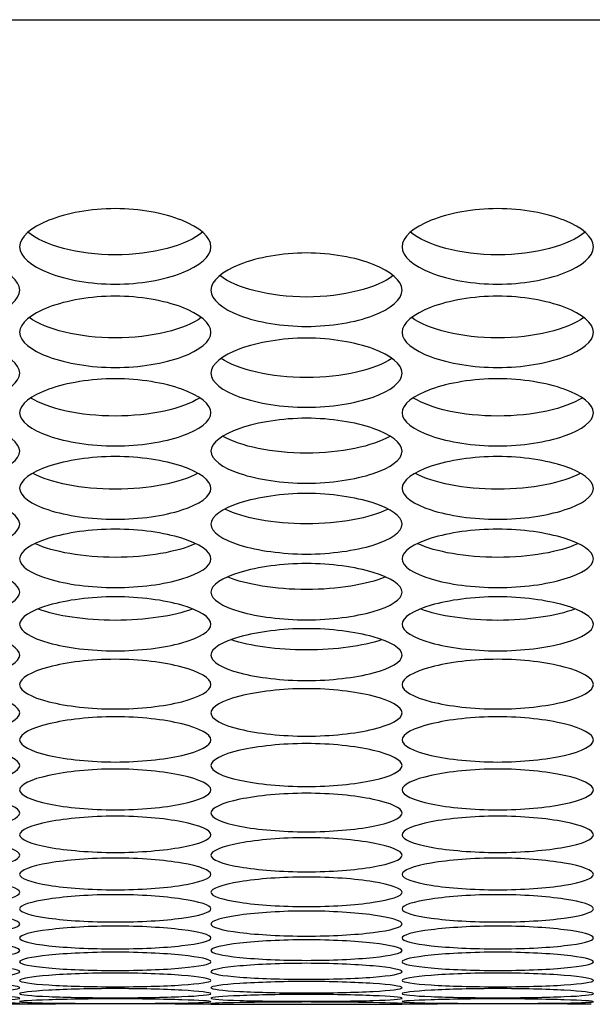
# Model space of a CAD drawing. Units: millimetres. Extents: x 54 to 231, y 48 to 193.
# Drawn here: x 122 to 123, y 48 to 50 of the extents above; entities that cross this region are included whole.
import ezdxf

# ---------------------------------------------------------------- set-up
doc = ezdxf.new("R2010")
doc.units = ezdxf.units.MM
for name, color, linetype in [('5312470', 7, 'Continuous'), ('6022470', 7, 'Continuous'), ('Default', 7, 'Continuous')]:
    doc.layers.add(name, color=color, linetype=linetype)

# ---------------------------------------------------------------- blocks, each defined once
blk = doc.blocks.new('SE4')
at = {"layer": '5312470', "color": 7, "linetype": 'Continuous'}
blk.add_line((122.3963, 48.4773), (122.6713, 48.4773), dxfattribs=at)
for centre, start in [((122.2588, 35.016), 89.41477), ((122.8088, 35.016), 89.4276)]:
    blk.add_arc(centre, 13.462, start, 90.58523, dxfattribs=at)
for points, knots in [([(122.1213, 49.5657), (122.1213, 49.5795), (122.1536, 49.6075), (122.2588, 49.6271), (122.3641, 49.6075), (122.4125, 49.5655), (122.3641, 49.5245), (122.2588, 49.5058), (122.1536, 49.5245), (122.1213, 49.5518), (122.1213, 49.5657)], [0, 0, 0, 0, 0.125086, 0.25, 0.374914, 0.5, 0.625086, 0.75, 0.874914, 1, 1, 1, 1]), ([(122.6713, 49.5657), (122.6713, 49.5795), (122.7036, 49.6075), (122.8088, 49.6271), (122.9141, 49.6075), (122.9625, 49.5655), (122.9141, 49.5245), (122.8088, 49.5058), (122.7036, 49.5245), (122.6713, 49.5518), (122.6713, 49.5657)], [0, 0, 0, 0, 0.125086, 0.25, 0.374914, 0.5, 0.625086, 0.75, 0.874914, 1, 1, 1, 1]), ([(122.3844, 49.5867), (122.3623, 49.5679), (122.3123, 49.5541), (122.2053, 49.5541), (122.1554, 49.5679), (122.1333, 49.5867)], [0.5642047, 0.5642047, 0.5642047, 0.5642047, 0.75, 0.75, 0.9357953, 0.9357953, 0.9357953, 0.9357953]), ([(122.9344, 49.5867), (122.9123, 49.5679), (122.8623, 49.5541), (122.7553, 49.5541), (122.7054, 49.5679), (122.6833, 49.5867)], [0.5642047, 0.5642047, 0.5642047, 0.5642047, 0.75, 0.75, 0.9357953, 0.9357953, 0.9357953, 0.9357953]), ([(121.8463, 49.5034), (121.8463, 49.5169), (121.8786, 49.5441), (121.9838, 49.5632), (122.0891, 49.5441), (122.1375, 49.5033), (122.0891, 49.4634), (121.9838, 49.4453), (121.8786, 49.4634), (121.8463, 49.49), (121.8463, 49.5034)], [0, 0, 0, 0, 0.125086, 0.25, 0.374914, 0.5, 0.625086, 0.75, 0.874914, 1, 1, 1, 1]), ([(122.3963, 49.5034), (122.3963, 49.5169), (122.4286, 49.5441), (122.5338, 49.5632), (122.6391, 49.5441), (122.6875, 49.5033), (122.6391, 49.4634), (122.5338, 49.4453), (122.4286, 49.4634), (122.3963, 49.49), (122.3963, 49.5034)], [0, 0, 0, 0, 0.125086, 0.25, 0.374914, 0.5, 0.625086, 0.75, 0.874914, 1, 1, 1, 1]), ([(122.6585, 49.5245), (122.6359, 49.5066), (122.5866, 49.4935), (122.4811, 49.4935), (122.4318, 49.5066), (122.4092, 49.5245)], [0.5667306, 0.5667306, 0.5667306, 0.5667306, 0.75, 0.75, 0.9332694, 0.9332694, 0.9332694, 0.9332694]), ([(122.1213, 49.4429), (122.1213, 49.456), (122.1536, 49.4824), (122.2588, 49.501), (122.3641, 49.4824), (122.4125, 49.4427), (122.3641, 49.404), (122.2588, 49.3865), (122.1536, 49.404), (122.1213, 49.4298), (122.1213, 49.4429)], [0, 0, 0, 0, 0.125086, 0.25, 0.374914, 0.5, 0.625086, 0.75, 0.874914, 1, 1, 1, 1]), ([(122.6713, 49.4429), (122.6713, 49.456), (122.7036, 49.4824), (122.8088, 49.501), (122.9141, 49.4824), (122.9625, 49.4427), (122.9141, 49.404), (122.8088, 49.3865), (122.7036, 49.404), (122.6713, 49.4298), (122.6713, 49.4429)], [0, 0, 0, 0, 0.125086, 0.25, 0.374914, 0.5, 0.625086, 0.75, 0.874914, 1, 1, 1, 1]), ([(122.3825, 49.464), (122.3595, 49.4471), (122.3108, 49.4347), (122.2068, 49.4347), (122.1582, 49.4471), (122.1352, 49.464)], [0.5694184, 0.5694184, 0.5694184, 0.5694184, 0.75, 0.75, 0.9305816, 0.9305816, 0.9305816, 0.9305816]), ([(122.9325, 49.464), (122.9095, 49.4471), (122.8608, 49.4347), (122.7568, 49.4347), (122.7082, 49.4471), (122.6852, 49.464)], [0.5694184, 0.5694184, 0.5694184, 0.5694184, 0.75, 0.75, 0.9305816, 0.9305816, 0.9305816, 0.9305816]), ([(121.8463, 49.3842), (121.8463, 49.3968), (121.8786, 49.4225), (121.9838, 49.4406), (122.0891, 49.4225), (122.1375, 49.384), (122.0891, 49.3465), (121.9838, 49.3295), (121.8786, 49.3465), (121.8463, 49.3715), (121.8463, 49.3842)], [0, 0, 0, 0, 0.125086, 0.25, 0.374914, 0.5, 0.625086, 0.75, 0.874914, 1, 1, 1, 1]), ([(122.3963, 49.3842), (122.3963, 49.3968), (122.4286, 49.4225), (122.5338, 49.4406), (122.6391, 49.4225), (122.6875, 49.384), (122.6391, 49.3465), (122.5338, 49.3295), (122.4286, 49.3465), (122.3963, 49.3715), (122.3963, 49.3842)], [0, 0, 0, 0, 0.125086, 0.25, 0.374914, 0.5, 0.625086, 0.75, 0.874914, 1, 1, 1, 1]), ([(122.6563, 49.4053), (122.6329, 49.3893), (122.585, 49.3777), (122.4827, 49.3777), (122.4348, 49.3893), (122.4113, 49.4053)], [0.5722833, 0.5722833, 0.5722833, 0.5722833, 0.75, 0.75, 0.9277167, 0.9277167, 0.9277167, 0.9277167]), ([(122.1213, 49.3272), (122.1213, 49.3395), (122.1536, 49.3644), (122.2588, 49.3819), (122.3641, 49.3644), (122.4125, 49.3271), (122.3641, 49.2907), (122.2588, 49.2742), (122.1536, 49.2907), (122.1213, 49.3149), (122.1213, 49.3272)], [0, 0, 0, 0, 0.125086, 0.25, 0.374914, 0.5, 0.625086, 0.75, 0.874914, 1, 1, 1, 1]), ([(122.6713, 49.3272), (122.6713, 49.3395), (122.7036, 49.3644), (122.8088, 49.3819), (122.9141, 49.3644), (122.9625, 49.3271), (122.9141, 49.2907), (122.8088, 49.2742), (122.7036, 49.2907), (122.6713, 49.3149), (122.6713, 49.3272)], [0, 0, 0, 0, 0.125086, 0.25, 0.374914, 0.5, 0.625086, 0.75, 0.874914, 1, 1, 1, 1]), ([(122.3801, 49.3484), (122.3563, 49.3333), (122.3091, 49.3225), (122.2085, 49.3225), (122.1614, 49.3333), (122.1376, 49.3484)], [0.5753422, 0.5753422, 0.5753422, 0.5753422, 0.75, 0.75, 0.9246578, 0.9246578, 0.9246578, 0.9246578]), ([(122.9301, 49.3484), (122.9063, 49.3333), (122.8591, 49.3225), (122.7585, 49.3225), (122.7114, 49.3333), (122.6876, 49.3484)], [0.5753422, 0.5753422, 0.5753422, 0.5753422, 0.75, 0.75, 0.9246578, 0.9246578, 0.9246578, 0.9246578]), ([(121.8463, 49.2721), (121.8463, 49.2839), (121.8786, 49.308), (121.9838, 49.325), (122.0891, 49.308), (122.1375, 49.2719), (122.0891, 49.2367), (121.9838, 49.2208), (121.8786, 49.2367), (121.8463, 49.2602), (121.8463, 49.2721)], [0, 0, 0, 0, 0.125086, 0.25, 0.374914, 0.5, 0.625086, 0.75, 0.874914, 1, 1, 1, 1]), ([(122.3963, 49.2721), (122.3963, 49.2839), (122.4286, 49.308), (122.5338, 49.325), (122.6391, 49.308), (122.6875, 49.2719), (122.6391, 49.2367), (122.5338, 49.2208), (122.4286, 49.2367), (122.3963, 49.2602), (122.3963, 49.2721)], [0, 0, 0, 0, 0.125086, 0.25, 0.374914, 0.5, 0.625086, 0.75, 0.874914, 1, 1, 1, 1]), ([(122.6537, 49.2933), (122.6295, 49.2792), (122.5832, 49.2691), (122.4845, 49.2691), (122.4382, 49.2792), (122.4139, 49.2933)], [0.5786139, 0.5786139, 0.5786139, 0.5786139, 0.75, 0.75, 0.9213861, 0.9213861, 0.9213861, 0.9213861]), ([(122.1213, 49.2187), (122.1213, 49.2302), (122.1536, 49.2535), (122.2588, 49.2699), (122.3641, 49.2535), (122.4125, 49.2185), (122.3641, 49.1845), (122.2588, 49.1691), (122.1536, 49.1845), (122.1213, 49.2072), (122.1213, 49.2187)], [0, 0, 0, 0, 0.125086, 0.25, 0.374914, 0.5, 0.625086, 0.75, 0.874914, 1, 1, 1, 1]), ([(122.6713, 49.2187), (122.6713, 49.2302), (122.7036, 49.2535), (122.8088, 49.2699), (122.9141, 49.2535), (122.9625, 49.2185), (122.9141, 49.1845), (122.8088, 49.1691), (122.7036, 49.1845), (122.6713, 49.2072), (122.6713, 49.2187)], [0, 0, 0, 0, 0.125086, 0.25, 0.374914, 0.5, 0.625086, 0.75, 0.874914, 1, 1, 1, 1]), ([(122.3772, 49.24), (122.3526, 49.2268), (122.3072, 49.2174), (122.2105, 49.2174), (122.1651, 49.2268), (122.1405, 49.24)], [0.5821198, 0.5821198, 0.5821198, 0.5821198, 0.75, 0.75, 0.9178802, 0.9178802, 0.9178802, 0.9178802]), ([(122.9272, 49.24), (122.9026, 49.2268), (122.8572, 49.2174), (122.7605, 49.2174), (122.7151, 49.2268), (122.6905, 49.24)], [0.5821198, 0.5821198, 0.5821198, 0.5821198, 0.75, 0.75, 0.9178802, 0.9178802, 0.9178802, 0.9178802]), ([(121.8463, 49.1671), (121.8463, 49.1782), (121.8786, 49.2007), (121.9838, 49.2166), (122.0891, 49.2007), (122.1375, 49.167), (122.0891, 49.1342), (121.9838, 49.1193), (121.8786, 49.1342), (121.8463, 49.156), (121.8463, 49.1671)], [0, 0, 0, 0, 0.125086, 0.25, 0.374914, 0.5, 0.625086, 0.75, 0.874914, 1, 1, 1, 1]), ([(122.3963, 49.1671), (122.3963, 49.1782), (122.4286, 49.2007), (122.5338, 49.2166), (122.6391, 49.2007), (122.6875, 49.167), (122.6391, 49.1342), (122.5338, 49.1193), (122.4286, 49.1342), (122.3963, 49.156), (122.3963, 49.1671)], [0, 0, 0, 0, 0.125086, 0.25, 0.374914, 0.5, 0.625086, 0.75, 0.874914, 1, 1, 1, 1]), ([(122.6505, 49.1885), (122.6256, 49.1762), (122.5811, 49.1676), (122.4866, 49.1676), (122.4421, 49.1762), (122.4171, 49.1885)], [0.5858833, 0.5858833, 0.5858833, 0.5858833, 0.75, 0.75, 0.9141167, 0.9141167, 0.9141167, 0.9141167]), ([(122.1213, 49.1174), (122.1213, 49.1281), (122.1536, 49.1498), (122.2588, 49.1651), (122.3641, 49.1498), (122.4125, 49.1172), (122.3641, 49.0856), (122.2588, 49.0713), (122.1536, 49.0856), (122.1213, 49.1067), (122.1213, 49.1174)], [0, 0, 0, 0, 0.125086, 0.25, 0.374914, 0.5, 0.625086, 0.75, 0.874914, 1, 1, 1, 1]), ([(122.6713, 49.1174), (122.6713, 49.1281), (122.7036, 49.1498), (122.8088, 49.1651), (122.9141, 49.1498), (122.9625, 49.1172), (122.9141, 49.0856), (122.8088, 49.0713), (122.7036, 49.0856), (122.6713, 49.1067), (122.6713, 49.1174)], [0, 0, 0, 0, 0.125086, 0.25, 0.374914, 0.5, 0.625086, 0.75, 0.874914, 1, 1, 1, 1]), ([(122.3737, 49.1389), (122.3484, 49.1274), (122.3049, 49.1195), (122.2127, 49.1195), (122.1693, 49.1274), (122.144, 49.1389)], [0.5899311, 0.5899311, 0.5899311, 0.5899311, 0.75, 0.75, 0.9100689, 0.9100689, 0.9100689, 0.9100689]), ([(122.9237, 49.1389), (122.8984, 49.1274), (122.8549, 49.1195), (122.7627, 49.1195), (122.7193, 49.1274), (122.694, 49.1389)], [0.5899311, 0.5899311, 0.5899311, 0.5899311, 0.75, 0.75, 0.9100689, 0.9100689, 0.9100689, 0.9100689]), ([(121.8463, 49.0694), (121.8463, 49.0797), (121.8786, 49.1007), (121.9838, 49.1155), (122.0891, 49.1007), (122.1375, 49.0693), (122.0891, 49.0389), (121.9838, 49.0251), (121.8786, 49.0389), (121.8463, 49.0591), (121.8463, 49.0694)], [0, 0, 0, 0, 0.125086, 0.25, 0.374914, 0.5, 0.625086, 0.75, 0.874914, 1, 1, 1, 1]), ([(122.3963, 49.0694), (122.3963, 49.0797), (122.4286, 49.1007), (122.5338, 49.1155), (122.6391, 49.1007), (122.6875, 49.0693), (122.6391, 49.0389), (122.5338, 49.0251), (122.4286, 49.0389), (122.3963, 49.0591), (122.3963, 49.0694)], [0, 0, 0, 0, 0.125086, 0.25, 0.374914, 0.5, 0.625086, 0.75, 0.874914, 1, 1, 1, 1]), ([(122.6465, 49.091), (122.621, 49.0805), (122.5787, 49.0733), (122.489, 49.0733), (122.4467, 49.0805), (122.4211, 49.091)], [0.5942931, 0.5942931, 0.5942931, 0.5942931, 0.75, 0.75, 0.9057069, 0.9057069, 0.9057069, 0.9057069]), ([(122.1213, 49.0233), (122.1213, 49.0332), (122.1536, 49.0533), (122.2588, 49.0676), (122.3641, 49.0533), (122.4125, 49.0232), (122.3641, 48.994), (122.2588, 48.9808), (122.1536, 48.994), (122.1213, 49.0134), (122.1213, 49.0233)], [0, 0, 0, 0, 0.125086, 0.25, 0.374914, 0.5, 0.625086, 0.75, 0.874914, 1, 1, 1, 1]), ([(122.6713, 49.0233), (122.6713, 49.0332), (122.7036, 49.0533), (122.8088, 49.0676), (122.9141, 49.0533), (122.9625, 49.0232), (122.9141, 48.994), (122.8088, 48.9808), (122.7036, 48.994), (122.6713, 49.0134), (122.6713, 49.0233)], [0, 0, 0, 0, 0.125086, 0.25, 0.374914, 0.5, 0.625086, 0.75, 0.874914, 1, 1, 1, 1]), ([(122.3692, 49.045), (122.3434, 49.0354), (122.3023, 49.029), (122.2154, 49.029), (122.1742, 49.0354), (122.1485, 49.045)], [0.5990025, 0.5990025, 0.5990025, 0.5990025, 0.75, 0.75, 0.9009975, 0.9009975, 0.9009975, 0.9009975]), ([(122.9192, 49.045), (122.8934, 49.0354), (122.8523, 49.029), (122.7654, 49.029), (122.7242, 49.0354), (122.6985, 49.045)], [0.5990025, 0.5990025, 0.5990025, 0.5990025, 0.75, 0.75, 0.9009975, 0.9009975, 0.9009975, 0.9009975]), ([(121.8463, 48.9791), (121.8463, 48.9886), (121.8786, 49.0079), (121.9838, 49.0216), (122.0891, 49.0079), (122.1375, 48.9789), (122.0891, 48.9509), (121.9838, 48.9383), (121.8786, 48.9509), (121.8463, 48.9696), (121.8463, 48.9791)], [0, 0, 0, 0, 0.125086, 0.25, 0.374914, 0.5, 0.625086, 0.75, 0.874914, 1, 1, 1, 1]), ([(122.3963, 48.9791), (122.3963, 48.9886), (122.4286, 49.0079), (122.5338, 49.0216), (122.6391, 49.0079), (122.6875, 48.9789), (122.6391, 48.9509), (122.5338, 48.9383), (122.4286, 48.9509), (122.3963, 48.9696), (122.3963, 48.9791)], [0, 0, 0, 0, 0.125086, 0.25, 0.374914, 0.5, 0.625086, 0.75, 0.874914, 1, 1, 1, 1]), ([(122.6415, 49.0009), (122.6157, 48.9922), (122.5759, 48.9864), (122.4918, 48.9864), (122.452, 48.9922), (122.4261, 49.0009)], [0.6040968, 0.6040968, 0.6040968, 0.6040968, 0.75, 0.75, 0.8959032, 0.8959032, 0.8959032, 0.8959032]), ([(122.1213, 48.9366), (122.1213, 48.9457), (122.1536, 48.9642), (122.2588, 48.9774), (122.3641, 48.9642), (122.4125, 48.9365), (122.3641, 48.9097), (122.2588, 48.8976), (122.1536, 48.9097), (122.1213, 48.9275), (122.1213, 48.9366)], [0, 0, 0, 0, 0.125086, 0.25, 0.374914, 0.5, 0.625086, 0.75, 0.874914, 1, 1, 1, 1]), ([(122.6713, 48.9366), (122.6713, 48.9457), (122.7036, 48.9642), (122.8088, 48.9774), (122.9141, 48.9642), (122.9625, 48.9365), (122.9141, 48.9097), (122.8088, 48.8976), (122.7036, 48.9097), (122.6713, 48.9275), (122.6713, 48.9366)], [0, 0, 0, 0, 0.125086, 0.25, 0.374914, 0.5, 0.625086, 0.75, 0.874914, 1, 1, 1, 1]), ([(121.8463, 48.896), (121.8463, 48.9047), (121.8786, 48.9224), (121.9838, 48.935), (122.0891, 48.9224), (122.1375, 48.8959), (122.0891, 48.8703), (121.9838, 48.8588), (121.8786, 48.8703), (121.8463, 48.8873), (121.8463, 48.896)], [0, 0, 0, 0, 0.125086, 0.25, 0.374914, 0.5, 0.625086, 0.75, 0.874914, 1, 1, 1, 1]), ([(122.3963, 48.896), (122.3963, 48.9047), (122.4286, 48.9224), (122.5338, 48.935), (122.6391, 48.9224), (122.6875, 48.8959), (122.6391, 48.8703), (122.5338, 48.8588), (122.4286, 48.8703), (122.3963, 48.8873), (122.3963, 48.896)], [0, 0, 0, 0, 0.125086, 0.25, 0.374914, 0.5, 0.625086, 0.75, 0.874914, 1, 1, 1, 1]), ([(122.1213, 48.8573), (122.1213, 48.8656), (122.1536, 48.8824), (122.2588, 48.8945), (122.3641, 48.8824), (122.4125, 48.8571), (122.3641, 48.8327), (122.2588, 48.8218), (122.1536, 48.8327), (122.1213, 48.849), (122.1213, 48.8573)], [0, 0, 0, 0, 0.125086, 0.25, 0.374914, 0.5, 0.625086, 0.75, 0.874914, 1, 1, 1, 1]), ([(122.6713, 48.8573), (122.6713, 48.8656), (122.7036, 48.8824), (122.8088, 48.8945), (122.9141, 48.8824), (122.9625, 48.8571), (122.9141, 48.8327), (122.8088, 48.8218), (122.7036, 48.8327), (122.6713, 48.849), (122.6713, 48.8573)], [0, 0, 0, 0, 0.125086, 0.25, 0.374914, 0.5, 0.625086, 0.75, 0.874914, 1, 1, 1, 1]), ([(121.8463, 48.8204), (121.8463, 48.8283), (121.8786, 48.8443), (121.9838, 48.8558), (122.0891, 48.8443), (122.1375, 48.8202), (122.0891, 48.7971), (121.9838, 48.7867), (121.8786, 48.7971), (121.8463, 48.8125), (121.8463, 48.8204)], [0, 0, 0, 0, 0.125086, 0.25, 0.374914, 0.5, 0.625086, 0.75, 0.874914, 1, 1, 1, 1]), ([(122.3963, 48.8204), (122.3963, 48.8283), (122.4286, 48.8443), (122.5338, 48.8558), (122.6391, 48.8443), (122.6875, 48.8202), (122.6391, 48.7971), (122.5338, 48.7867), (122.4286, 48.7971), (122.3963, 48.8125), (122.3963, 48.8204)], [0, 0, 0, 0, 0.125086, 0.25, 0.374914, 0.5, 0.625086, 0.75, 0.874914, 1, 1, 1, 1]), ([(122.1213, 48.7854), (122.1213, 48.7928), (122.1536, 48.8081), (122.2588, 48.819), (122.3641, 48.8081), (122.4125, 48.7852), (122.3641, 48.7633), (122.2588, 48.7535), (122.1536, 48.7633), (122.1213, 48.7779), (122.1213, 48.7854)], [0, 0, 0, 0, 0.125086, 0.25, 0.374914, 0.5, 0.625086, 0.75, 0.874914, 1, 1, 1, 1]), ([(122.6713, 48.7854), (122.6713, 48.7928), (122.7036, 48.8081), (122.8088, 48.819), (122.9141, 48.8081), (122.9625, 48.7852), (122.9141, 48.7633), (122.8088, 48.7535), (122.7036, 48.7633), (122.6713, 48.7779), (122.6713, 48.7854)], [0, 0, 0, 0, 0.125086, 0.25, 0.374914, 0.5, 0.625086, 0.75, 0.874914, 1, 1, 1, 1]), ([(121.8463, 48.7522), (121.8463, 48.7593), (121.8786, 48.7737), (121.9838, 48.784), (122.0891, 48.7737), (122.1375, 48.752), (122.0891, 48.7313), (121.9838, 48.7221), (121.8786, 48.7313), (121.8463, 48.7451), (121.8463, 48.7522)], [0, 0, 0, 0, 0.125086, 0.25, 0.374914, 0.5, 0.625086, 0.75, 0.874914, 1, 1, 1, 1]), ([(122.3963, 48.7522), (122.3963, 48.7593), (122.4286, 48.7737), (122.5338, 48.784), (122.6391, 48.7737), (122.6875, 48.752), (122.6391, 48.7313), (122.5338, 48.7221), (122.4286, 48.7313), (122.3963, 48.7451), (122.3963, 48.7522)], [0, 0, 0, 0, 0.125086, 0.25, 0.374914, 0.5, 0.625086, 0.75, 0.874914, 1, 1, 1, 1]), ([(122.1213, 48.7209), (122.1213, 48.7275), (122.1536, 48.7412), (122.2588, 48.7509), (122.3641, 48.7412), (122.4125, 48.7207), (122.3641, 48.7013), (122.2588, 48.6926), (122.1536, 48.7013), (122.1213, 48.7142), (122.1213, 48.7209)], [0, 0, 0, 0, 0.125086, 0.25, 0.374914, 0.5, 0.625086, 0.75, 0.874914, 1, 1, 1, 1]), ([(122.6713, 48.7209), (122.6713, 48.7275), (122.7036, 48.7412), (122.8088, 48.7509), (122.9141, 48.7412), (122.9625, 48.7207), (122.9141, 48.7013), (122.8088, 48.6926), (122.7036, 48.7013), (122.6713, 48.7142), (122.6713, 48.7209)], [0, 0, 0, 0, 0.125086, 0.25, 0.374914, 0.5, 0.625086, 0.75, 0.874914, 1, 1, 1, 1]), ([(121.8463, 48.6915), (121.8463, 48.6977), (121.8786, 48.7105), (121.9838, 48.7197), (122.0891, 48.7105), (122.1375, 48.6913), (122.0891, 48.6731), (121.9838, 48.665), (121.8786, 48.6731), (121.8463, 48.6852), (121.8463, 48.6915)], [0, 0, 0, 0, 0.125086, 0.25, 0.374914, 0.5, 0.625086, 0.75, 0.874914, 1, 1, 1, 1]), ([(122.3963, 48.6915), (122.3963, 48.6977), (122.4286, 48.7105), (122.5338, 48.7197), (122.6391, 48.7105), (122.6875, 48.6913), (122.6391, 48.6731), (122.5338, 48.665), (122.4286, 48.6731), (122.3963, 48.6852), (122.3963, 48.6915)], [0, 0, 0, 0, 0.125086, 0.25, 0.374914, 0.5, 0.625086, 0.75, 0.874914, 1, 1, 1, 1]), ([(122.1213, 48.6639), (122.1213, 48.6698), (122.1536, 48.6817), (122.2588, 48.6904), (122.3641, 48.6817), (122.4125, 48.6638), (122.3641, 48.6468), (122.2588, 48.6393), (122.1536, 48.6468), (122.1213, 48.6581), (122.1213, 48.6639)], [0, 0, 0, 0, 0.125086, 0.25, 0.374914, 0.5, 0.625086, 0.75, 0.874914, 1, 1, 1, 1]), ([(122.6713, 48.6639), (122.6713, 48.6698), (122.7036, 48.6817), (122.8088, 48.6904), (122.9141, 48.6817), (122.9625, 48.6638), (122.9141, 48.6468), (122.8088, 48.6393), (122.7036, 48.6468), (122.6713, 48.6581), (122.6713, 48.6639)], [0, 0, 0, 0, 0.125086, 0.25, 0.374914, 0.5, 0.625086, 0.75, 0.874914, 1, 1, 1, 1]), ([(121.8463, 48.6383), (121.8463, 48.6437), (121.8786, 48.6548), (121.9838, 48.6629), (122.0891, 48.6548), (122.1375, 48.6381), (122.0891, 48.6224), (121.9838, 48.6154), (121.8786, 48.6224), (121.8463, 48.6329), (121.8463, 48.6383)], [0, 0, 0, 0, 0.125086, 0.25, 0.374914, 0.5, 0.625086, 0.75, 0.874914, 1, 1, 1, 1]), ([(122.3963, 48.6383), (122.3963, 48.6437), (122.4286, 48.6548), (122.5338, 48.6629), (122.6391, 48.6548), (122.6875, 48.6381), (122.6391, 48.6224), (122.5338, 48.6154), (122.4286, 48.6224), (122.3963, 48.6329), (122.3963, 48.6383)], [0, 0, 0, 0, 0.125086, 0.25, 0.374914, 0.5, 0.625086, 0.75, 0.874914, 1, 1, 1, 1]), ([(122.1213, 48.6145), (122.1213, 48.6195), (122.1536, 48.6298), (122.2588, 48.6373), (122.3641, 48.6298), (122.4125, 48.6143), (122.3641, 48.5998), (122.2588, 48.5935), (122.1536, 48.5998), (122.1213, 48.6095), (122.1213, 48.6145)], [0, 0, 0, 0, 0.125086, 0.25, 0.374914, 0.5, 0.625086, 0.75, 0.874914, 1, 1, 1, 1]), ([(122.6713, 48.6145), (122.6713, 48.6195), (122.7036, 48.6298), (122.8088, 48.6373), (122.9141, 48.6298), (122.9625, 48.6143), (122.9141, 48.5998), (122.8088, 48.5935), (122.7036, 48.5998), (122.6713, 48.6095), (122.6713, 48.6145)], [0, 0, 0, 0, 0.125086, 0.25, 0.374914, 0.5, 0.625086, 0.75, 0.874914, 1, 1, 1, 1]), ([(121.8463, 48.5926), (121.8463, 48.5972), (121.8786, 48.6067), (121.9838, 48.6136), (122.0891, 48.6067), (122.1375, 48.5924), (122.0891, 48.5792), (121.9838, 48.5734), (121.8786, 48.5792), (121.8463, 48.588), (121.8463, 48.5926)], [0, 0, 0, 0, 0.125086, 0.25, 0.374914, 0.5, 0.625086, 0.75, 0.874914, 1, 1, 1, 1]), ([(122.3963, 48.5926), (122.3963, 48.5972), (122.4286, 48.6067), (122.5338, 48.6136), (122.6391, 48.6067), (122.6875, 48.5924), (122.6391, 48.5792), (122.5338, 48.5734), (122.4286, 48.5792), (122.3963, 48.588), (122.3963, 48.5926)], [0, 0, 0, 0, 0.125086, 0.25, 0.374914, 0.5, 0.625086, 0.75, 0.874914, 1, 1, 1, 1]), ([(122.1213, 48.5726), (122.1213, 48.5768), (122.1536, 48.5855), (122.2588, 48.5918), (122.3641, 48.5855), (122.4125, 48.5725), (122.3641, 48.5604), (122.2588, 48.5552), (122.1536, 48.5604), (122.1213, 48.5684), (122.1213, 48.5726)], [0, 0, 0, 0, 0.125086, 0.25, 0.374914, 0.5, 0.625086, 0.75, 0.874914, 1, 1, 1, 1]), ([(122.6713, 48.5726), (122.6713, 48.5768), (122.7036, 48.5855), (122.8088, 48.5918), (122.9141, 48.5855), (122.9625, 48.5725), (122.9141, 48.5604), (122.8088, 48.5552), (122.7036, 48.5604), (122.6713, 48.5684), (122.6713, 48.5726)], [0, 0, 0, 0, 0.125086, 0.25, 0.374914, 0.5, 0.625086, 0.75, 0.874914, 1, 1, 1, 1]), ([(121.8463, 48.5545), (121.8463, 48.5583), (121.8786, 48.5661), (121.9838, 48.5719), (122.0891, 48.5661), (122.1375, 48.5544), (122.0891, 48.5436), (121.9838, 48.5389), (121.8786, 48.5436), (121.8463, 48.5508), (121.8463, 48.5545)], [0, 0, 0, 0, 0.125086, 0.25, 0.374914, 0.5, 0.625086, 0.75, 0.874914, 1, 1, 1, 1]), ([(122.3963, 48.5545), (122.3963, 48.5583), (122.4286, 48.5661), (122.5338, 48.5719), (122.6391, 48.5661), (122.6875, 48.5544), (122.6391, 48.5436), (122.5338, 48.5389), (122.4286, 48.5436), (122.3963, 48.5508), (122.3963, 48.5545)], [0, 0, 0, 0, 0.125086, 0.25, 0.374914, 0.5, 0.625086, 0.75, 0.874914, 1, 1, 1, 1]), ([(122.1213, 48.5383), (122.1213, 48.5417), (122.1536, 48.5487), (122.2588, 48.5539), (122.3641, 48.5487), (122.4125, 48.5382), (122.3641, 48.5286), (122.2588, 48.5246), (122.1536, 48.5286), (122.1213, 48.535), (122.1213, 48.5383)], [0, 0, 0, 0, 0.125086, 0.25, 0.374914, 0.5, 0.625086, 0.75, 0.874914, 1, 1, 1, 1]), ([(122.6713, 48.5383), (122.6713, 48.5417), (122.7036, 48.5487), (122.8088, 48.5539), (122.9141, 48.5487), (122.9625, 48.5382), (122.9141, 48.5286), (122.8088, 48.5246), (122.7036, 48.5286), (122.6713, 48.535), (122.6713, 48.5383)], [0, 0, 0, 0, 0.125086, 0.25, 0.374914, 0.5, 0.625086, 0.75, 0.874914, 1, 1, 1, 1]), ([(121.8463, 48.524), (121.8463, 48.527), (121.8786, 48.5331), (121.9838, 48.5377), (122.0891, 48.5331), (122.1375, 48.5239), (122.0891, 48.5156), (121.9838, 48.5121), (121.8786, 48.5156), (121.8463, 48.5211), (121.8463, 48.524)], [0, 0, 0, 0, 0.125086, 0.25, 0.374914, 0.5, 0.625086, 0.75, 0.874914, 1, 1, 1, 1]), ([(122.3963, 48.524), (122.3963, 48.527), (122.4286, 48.5331), (122.5338, 48.5377), (122.6391, 48.5331), (122.6875, 48.5239), (122.6391, 48.5156), (122.5338, 48.5121), (122.4286, 48.5156), (122.3963, 48.5211), (122.3963, 48.524)], [0, 0, 0, 0, 0.125086, 0.25, 0.374914, 0.5, 0.625086, 0.75, 0.874914, 1, 1, 1, 1]), ([(122.1213, 48.5116), (122.1213, 48.5141), (122.1536, 48.5195), (122.2588, 48.5235), (122.3641, 48.5195), (122.4125, 48.5115), (122.3641, 48.5044), (122.2588, 48.5015), (122.1536, 48.5044), (122.1213, 48.5091), (122.1213, 48.5116)], [0, 0, 0, 0, 0.125086, 0.25, 0.374914, 0.5, 0.625086, 0.75, 0.874914, 1, 1, 1, 1]), ([(122.6713, 48.5116), (122.6713, 48.5141), (122.7036, 48.5195), (122.8088, 48.5235), (122.9141, 48.5195), (122.9625, 48.5115), (122.9141, 48.5044), (122.8088, 48.5015), (122.7036, 48.5044), (122.6713, 48.5091), (122.6713, 48.5116)], [0, 0, 0, 0, 0.125086, 0.25, 0.374914, 0.5, 0.625086, 0.75, 0.874914, 1, 1, 1, 1]), ([(121.8463, 48.5011), (121.8463, 48.5032), (121.8786, 48.5077), (121.9838, 48.5112), (122.0891, 48.5077), (122.1375, 48.501), (122.0891, 48.4952), (121.9838, 48.4929), (121.8786, 48.4952), (121.8463, 48.499), (121.8463, 48.5011)], [0, 0, 0, 0, 0.125086, 0.25, 0.374914, 0.5, 0.625086, 0.75, 0.874914, 1, 1, 1, 1]), ([(122.1213, 48.4926), (122.1213, 48.4942), (122.1536, 48.4979), (122.2588, 48.5008), (122.3641, 48.4979), (122.4125, 48.4924), (122.3641, 48.4879), (122.2588, 48.4861), (122.1536, 48.4879), (122.1213, 48.4909), (122.1213, 48.4926)], [0, 0, 0, 0, 0.125086, 0.25, 0.374914, 0.5, 0.625086, 0.75, 0.874914, 1, 1, 1, 1]), ([(122.3963, 48.5011), (122.3963, 48.5032), (122.4286, 48.5077), (122.5338, 48.5112), (122.6391, 48.5077), (122.6875, 48.501), (122.6391, 48.4952), (122.5338, 48.4929), (122.4286, 48.4952), (122.3963, 48.499), (122.3963, 48.5011)], [0, 0, 0, 0, 0.125086, 0.25, 0.374914, 0.5, 0.625086, 0.75, 0.874914, 1, 1, 1, 1]), ([(122.6713, 48.4926), (122.6713, 48.4942), (122.7036, 48.4979), (122.8088, 48.5008), (122.9141, 48.4979), (122.9625, 48.4924), (122.9141, 48.4879), (122.8088, 48.4861), (122.7036, 48.4879), (122.6713, 48.4909), (122.6713, 48.4926)], [0, 0, 0, 0, 0.125086, 0.25, 0.374914, 0.5, 0.625086, 0.75, 0.874914, 1, 1, 1, 1]), ([(121.8463, 48.4859), (121.8463, 48.4871), (121.8786, 48.49), (121.9838, 48.4923), (122.0891, 48.49), (122.1375, 48.4857), (122.0891, 48.4824), (121.9838, 48.4813), (121.8786, 48.4824), (121.8463, 48.4846), (121.8463, 48.4859)], [0, 0, 0, 0, 0.125086, 0.25, 0.374914, 0.5, 0.625086, 0.75, 0.874914, 1, 1, 1, 1]), ([(122.1213, 48.4811), (122.1213, 48.4819), (122.1536, 48.4839), (122.2588, 48.4857), (122.3641, 48.4839), (122.4125, 48.4809), (122.3641, 48.4789), (122.2588, 48.4783), (122.1536, 48.4789), (122.1213, 48.4803), (122.1213, 48.4811)], [0, 0, 0, 0, 0.125086, 0.25, 0.374914, 0.5, 0.625086, 0.75, 0.874914, 1, 1, 1, 1]), ([(122.3963, 48.4859), (122.3963, 48.4871), (122.4286, 48.49), (122.5338, 48.4923), (122.6391, 48.49), (122.6875, 48.4857), (122.6391, 48.4824), (122.5338, 48.4813), (122.4286, 48.4824), (122.3963, 48.4846), (122.3963, 48.4859)], [0, 0, 0, 0, 0.125086, 0.25, 0.374914, 0.5, 0.625086, 0.75, 0.874914, 1, 1, 1, 1]), ([(122.6713, 48.4811), (122.6713, 48.4819), (122.7036, 48.4839), (122.8088, 48.4857), (122.9141, 48.4839), (122.9625, 48.4809), (122.9141, 48.4789), (122.8088, 48.4783), (122.7036, 48.4789), (122.6713, 48.4803), (122.6713, 48.4811)], [0, 0, 0, 0, 0.125086, 0.25, 0.374914, 0.5, 0.625086, 0.75, 0.874914, 1, 1, 1, 1]), ([(121.8463, 48.4782), (121.8463, 48.4787), (121.8786, 48.4798), (121.9838, 48.481), (122.0891, 48.4798), (122.1375, 48.4781), (122.0891, 48.4773), (121.9838, 48.4773), (121.8786, 48.4773), (121.8463, 48.4778), (121.8463, 48.4782)], [0, 0, 0, 0, 0.125086, 0.25, 0.374914, 0.5, 0.625086, 0.75, 0.874914, 1, 1, 1, 1]), ([(122.3963, 48.4782), (122.3963, 48.4787), (122.4286, 48.4798), (122.5338, 48.481), (122.6391, 48.4798), (122.6875, 48.4781), (122.6391, 48.4773), (122.5338, 48.4773), (122.4286, 48.4773), (122.3963, 48.4778), (122.3963, 48.4782)], [0, 0, 0, 0, 0.125086, 0.25, 0.374914, 0.5, 0.625086, 0.75, 0.874914, 1, 1, 1, 1])]:
    blk.add_open_spline(points, degree=3, knots=knots, dxfattribs=at)
at = {"layer": '6022470', "color": 7, "linetype": 'Continuous'}
blk.add_line((114.2338, 49.8921), (166.4338, 49.8921), dxfattribs=at)

msp = doc.modelspace()

# ---------------------------------------------------------------- block references
at = {"layer": 'Default'}
msp.add_blockref('SE4', (0, 0), dxfattribs=at)

doc.saveas('drawing.dxf')
